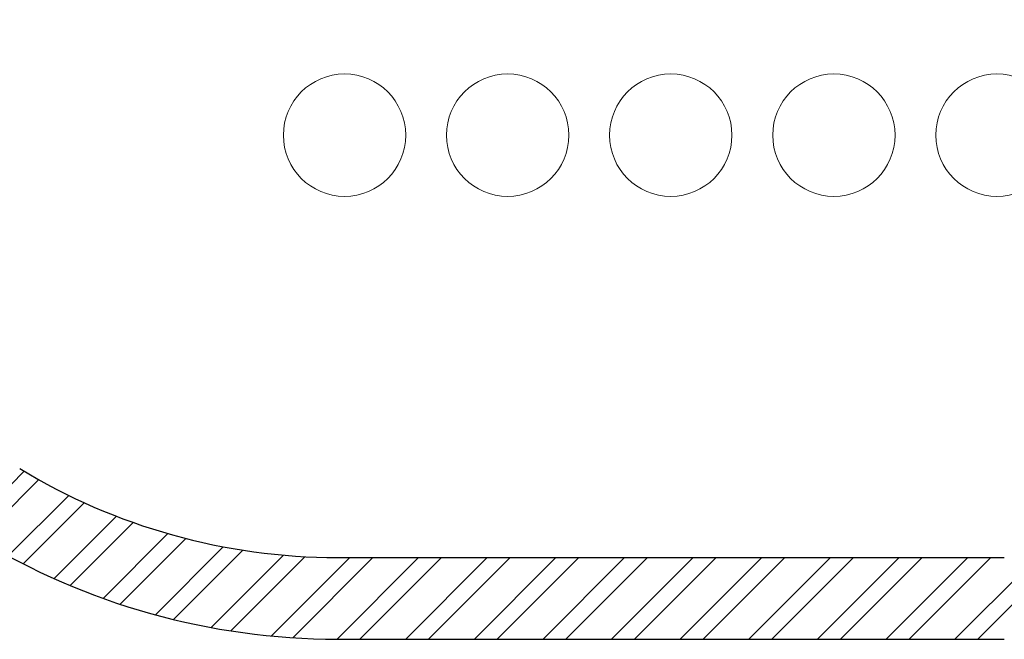
# Model space of a CAD drawing. Units: millimetres. Extents: x 601 to 6652, y 619 to 5822.
# Drawn here: x 2030 to 4445, y 619 to 2138 of the extents above; entities that cross this region are included whole.
import ezdxf

# ---------------------------------------------------------------- set-up
doc = ezdxf.new("R2010")
doc.units = ezdxf.units.MM
doc.header["$LTSCALE"] = 100
doc.layers.add('OTWORY_MONTAŻOWE', color=1, linetype='Continuous')
doc.layers.add('STREFA', color=102, linetype='Continuous')

msp = doc.modelspace()

# ---------------------------------------------------------------- hatches: boundary and pattern name
at = {"layer": 'STREFA'}
h = msp.add_hatch(dxfattribs=at)
h.set_pattern_fill('ANSI32', color=102, scale=12.5, style=0)
edge = h.paths.add_edge_path(flags=0)
edge.add_line((1419.2, 1175), (1926.5, 866.8))
edge.add_arc((2809.3, 2319.6), 1700, 238.7162, 270)
edge.add_line((2809.3, 619.6), (4445, 619.6))
edge.add_arc((4445, 2319.6), 1700, 270, 316.7119)
edge.add_line((5682.4, 1154), (6189.4, 1692.2))
edge.add_arc((4952, 2857.9), 1700, 316.7119, 360)
edge.add_line((6652, 2857.9), (6652, 3297.9))
edge.add_arc((4952, 3297.9), 1700, 0, 58.7162)
edge.add_line((5834.7, 4750.7), (5327.4, 5058.9))
edge.add_arc((4444.7, 3606.1), 1700, 58.7162, 90)
edge.add_line((4444.7, 5306.1), (2809.5, 5306.1))
edge.add_arc((2809.5, 3606.1), 1700, 90, 136.6839)
edge.add_line((1572.6, 4772.4), (1065.1, 4234.1))
edge.add_arc((2302, 3067.9), 1700, 136.6839, 180)
edge.add_line((602, 3067.9), (602, 2627.9))
edge.add_arc((2302, 2627.9), 1700, 180, 238.7162)
edge = h.paths.add_edge_path(flags=0)
edge.add_arc((4952, 2857.9), 1500, 316.7119, 360, ccw=False)
edge.add_line((6043.8, 1829.4), (5536.8, 1291.1))
edge.add_arc((4445, 2319.6), 1500, 270, 316.7119, ccw=False)
edge.add_line((4445, 819.6), (2809.3, 819.6))
edge.add_arc((2809.3, 2319.6), 1500, 238.7162, 270, ccw=False)
edge.add_line((2030.3, 1037.7), (1523, 1346))
edge.add_arc((2302, 2627.9), 1500, 180, 238.7162, ccw=False)
edge.add_line((802, 2627.9), (802, 3067.9))
edge.add_arc((2302, 3067.9), 1500, 136.6839, 180, ccw=False)
edge.add_line((1210.6, 4096.9), (1718.1, 4635.2))
edge.add_arc((2809.5, 3606.1), 1500, 90, 136.6839, ccw=False)
edge.add_line((2809.5, 5106.1), (4444.7, 5106.1))
edge.add_arc((4444.7, 3606.1), 1500, 58.7162, 90, ccw=False)
edge.add_line((5223.6, 4888), (5730.9, 4579.8))
edge.add_arc((4952, 3297.9), 1500, 0, 58.7162, ccw=False)
edge.add_line((6452, 3297.9), (6452, 2857.9))

# ---------------------------------------------------------------- linework, layer by layer
at = {"layer": 'OTWORY_MONTAŻOWE', "color": 1, "lineweight": 18}
for centre in [(2827, 1855.1), (3227, 1855.1), (3627, 1855.1), (4027, 1855.1), (4427, 1855.1)]:
    msp.add_circle(centre, 150, dxfattribs=at)
at = {"layer": 'STREFA', "linetype": 'Continuous', "lineweight": 25}
for p, q in [((2809.3, 819.6), (4445, 819.6)), ((2809.3, 619.6), (4445, 619.6))]:
    msp.add_line(p, q, dxfattribs=at)
for radius in [1500, 1700]:
    msp.add_arc((2809.3, 2319.6), radius, 238.7162, 270, dxfattribs=at)

doc.saveas('drawing.dxf')
